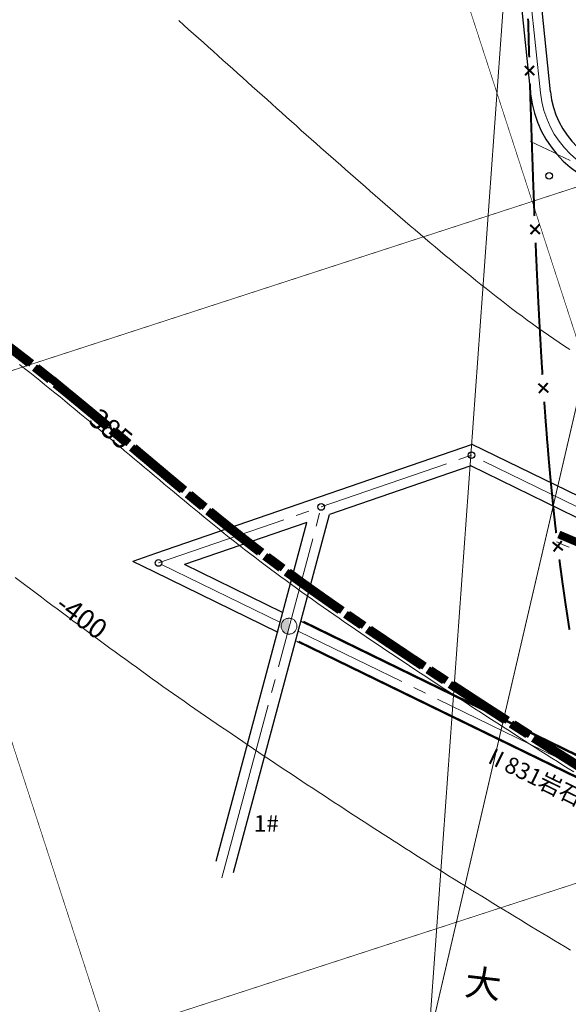
# Model space of a CAD drawing. Units: inches. Extents: x -71 to 986, y 13 to 847.
# Drawn here: x 172 to 255, y 464 to 613 of the extents above; entities that cross this region are included whole.
import ezdxf

# ---------------------------------------------------------------- set-up
doc = ezdxf.new("R2010")
doc.units = ezdxf.units.IN
doc.header["$MEASUREMENT"] = 0
doc.linetypes.add('ACAD_ISO04W100', pattern=[30, 24, -3, 0, -3])
for name, color, linetype in [('中心线', 7, 'Continuous'), ('临时', 7, 'Continuous'), ('保安煤柱线', 7, 'Continuous'), ('保安煤柱线注记', 7, 'Continuous'), ('勘探线', 7, 'Continuous'), ('巷道注记', 7, 'Continuous'), ('断层下盘', 7, 'Continuous'), ('煤巷', 7, 'Continuous'), ('等高线', 7, 'Continuous'), ('经纬网', 7, 'Continuous'), ('设计巷道', 7, 'Continuous'), ('设计用点', 7, 'Continuous')]:
    doc.layers.add(name, color=color, linetype=linetype)
doc.styles.add('宋体', font='txt', dxfattribs={"height": 2.5})

msp = doc.modelspace()

# ---------------------------------------------------------------- hatches: boundary and pattern name
at = {"layer": '煤巷', "linetype": 'ACAD_ISO04W100', "lineweight": 15}
msp.add_hatch(color=7, dxfattribs=at).paths.add_polyline_path([(212.95, 522.12, 0.429246), (211.69, 520.92, 0.398481), (212.83, 519.72)])

# ---------------------------------------------------------------- linework, layer by layer
at = {"layer": '中心线', "color": 0, "lineweight": 15}
for p, q in [((248.55, 623.8), (250.89, 601.47)), ((238.57, 546.08), (240.46, 546.74)), ((242.26, 545.86), (260.23, 537.09)), ((217.77, 538.92), (236.68, 545.43)), ((193.18, 530.46), (212.09, 536.97)), ((213.99, 537.62), (215.88, 538.27)), ((216.99, 536.02), (217.51, 537.96)), ((211.3, 514.77), (216.47, 534.09)), ((211.62, 521.46), (193.65, 530.23)), ((229.95, 512.53), (214.38, 520.12)), ((210.26, 510.91), (210.78, 512.84)), ((233.54, 510.77), (231.75, 511.65)), ((202.76, 482.9), (209.74, 508.98)), ((253.32, 501.13), (235.34, 509.9))]:
    msp.add_line(p, q, dxfattribs=at)
msp.add_arc((265.81, 603.03), 15, 185.9985, 265.9858, dxfattribs=at)
at = {"layer": '临时', "color": 0, "const_width": 1.2}
for points in [[(165.66, 566.62), (166.14, 566.27), (166.54, 565.98), (166.94, 565.68), (167.34, 565.39), (167.74, 565.09), (168.14, 564.79), (168.54, 564.49), (168.93, 564.2), (169.33, 563.9), (169.73, 563.6), (170.12, 563.3), (170.52, 563), (170.92, 562.7), (171.31, 562.39), (171.71, 562.09), (172.1, 561.79), (172.49, 561.48), (172.89, 561.18), (173.27, 560.87), (173.64, 560.59)], [(166.03, 566.63), (166.51, 566.28), (166.91, 565.99), (167.31, 565.69), (167.71, 565.4), (168.11, 565.1), (168.51, 564.8), (168.91, 564.5), (169.3, 564.21), (169.7, 563.91), (170.1, 563.61), (170.49, 563.31), (170.89, 563.01), (171.29, 562.71), (171.68, 562.4), (172.08, 562.1), (172.47, 561.8), (172.86, 561.49), (173.26, 561.19), (173.64, 560.88), (174.01, 560.6)], [(174.43, 559.98), (176.77, 558.11)], [(174.8, 559.99), (177.14, 558.12)], [(177.92, 557.49), (178.28, 557.2), (177.14, 558.16), (179.05, 556.58), (179.43, 556.26), (179.82, 555.95), (180.2, 555.64), (180.58, 555.32), (180.96, 555.01), (181.34, 554.7), (181.73, 554.38), (182.11, 554.07), (182.49, 553.75), (182.87, 553.44), (183.25, 553.12), (183.63, 552.81), (184.01, 552.49), (184.39, 552.17), (184.77, 551.86), (185.15, 551.54), (185.52, 551.22), (185.64, 551.13)], [(177.55, 557.48), (177.91, 557.19), (178.3, 556.88), (178.68, 556.57), (179.06, 556.25), (179.45, 555.94), (179.83, 555.63), (180.21, 555.31), (180.59, 555), (180.97, 554.69), (181.36, 554.37), (181.74, 554.06), (182.12, 553.74), (182.5, 553.43), (182.88, 553.11), (183.26, 552.8), (183.64, 552.48), (184.02, 552.16), (184.4, 551.85), (184.78, 551.53), (185.15, 551.21), (185.27, 551.12)], [(186.03, 550.48), (188.33, 548.55)], [(186.4, 550.49), (188.7, 548.56)], [(189.1, 547.9), (189.32, 547.72), (189.7, 547.4), (190.07, 547.08), (190.45, 546.76), (190.83, 546.44), (191.21, 546.13), (191.59, 545.81), (191.96, 545.49), (192.34, 545.17), (192.72, 544.85), (193.1, 544.54), (193.48, 544.22), (193.86, 543.9), (194.23, 543.58), (194.61, 543.27), (194.99, 542.95), (195.37, 542.63), (195.75, 542.31), (196.13, 542), (196.51, 541.68), (196.76, 541.48)], [(189.47, 547.91), (189.69, 547.73), (190.07, 547.41), (190.44, 547.09), (190.82, 546.77), (191.2, 546.45), (191.58, 546.14), (191.96, 545.82), (192.33, 545.5), (192.71, 545.18), (193.09, 544.86), (193.47, 544.55), (193.85, 544.23), (194.23, 543.91), (194.6, 543.59), (194.98, 543.28), (195.36, 542.96), (195.74, 542.64), (196.12, 542.32), (196.5, 542.01), (196.88, 541.69), (197.13, 541.49)], [(197.52, 540.84), (199.84, 538.92)], [(197.89, 540.85), (200.21, 538.93)], [(200.61, 538.29), (200.7, 538.22), (201.08, 537.91), (201.46, 537.6), (201.85, 537.28), (202.23, 536.97), (202.62, 536.66), (203, 536.35), (203.38, 536.04), (203.77, 535.73), (204.15, 535.43), (204.54, 535.12), (204.93, 534.81), (205.31, 534.5), (205.7, 534.2), (206.09, 533.89), (206.48, 533.59), (206.87, 533.29), (207.26, 532.98), (207.65, 532.68), (208.04, 532.38), (208.43, 532.08)], [(200.98, 538.3), (201.07, 538.23), (201.45, 537.92), (201.83, 537.61), (202.22, 537.29), (202.6, 536.98), (202.99, 536.67), (203.37, 536.36), (203.75, 536.05), (204.14, 535.74), (204.52, 535.44), (204.91, 535.13), (205.3, 534.82), (205.68, 534.51), (206.07, 534.21), (206.46, 533.9), (206.85, 533.6), (207.24, 533.3), (207.63, 532.99), (208.02, 532.69), (208.41, 532.39), (208.8, 532.09)], [(253.66, 534.77), (253.92, 534.66), (254.18, 534.54), (254.31, 534.49), (254.76, 534.3), (255.21, 534.11), (255.67, 533.91), (256.12, 533.72), (256.57, 533.53), (257.02, 533.34), (257.48, 533.15), (257.93, 532.96), (258.38, 532.77), (258.84, 532.58), (259.29, 532.39), (259.74, 532.2), (260.2, 532.01), (260.65, 531.83), (261.1, 531.64), (261.56, 531.45), (262.01, 531.26), (262.46, 531.07), (262.88, 530.9)], [(209.23, 531.46), (211.64, 529.67)], [(209.6, 531.47), (212.01, 529.68)], [(212.44, 529.07), (212.8, 528.81), (213.21, 528.52), (213.61, 528.22), (214.01, 527.93), (214.41, 527.64), (214.81, 527.35), (215.22, 527.06), (215.62, 526.77), (216.02, 526.48), (216.43, 526.19), (216.83, 525.91), (217.24, 525.62), (217.64, 525.33), (218.05, 525.05), (218.46, 524.76), (218.86, 524.48), (219.27, 524.19), (219.68, 523.91), (220.09, 523.62), (220.49, 523.34), (220.59, 523.27)], [(212.81, 529.08), (213.17, 528.82), (213.58, 528.53), (213.98, 528.23), (214.38, 527.94), (214.78, 527.65), (215.18, 527.36), (215.59, 527.07), (215.99, 526.78), (216.39, 526.49), (216.8, 526.2), (217.2, 525.92), (217.61, 525.63), (218.01, 525.34), (218.42, 525.06), (218.83, 524.77), (219.23, 524.49), (219.64, 524.2), (220.05, 523.92), (220.46, 523.63), (220.86, 523.35), (220.96, 523.28)], [(221.41, 522.7), (223.88, 521)], [(221.78, 522.71), (224.25, 521.01)], [(224.71, 520.44), (225, 520.24), (225.41, 519.96), (225.82, 519.68), (226.23, 519.41), (226.65, 519.13), (227.06, 518.85), (227.47, 518.57), (227.88, 518.29), (228.29, 518.02), (228.71, 517.74), (229.12, 517.46), (229.53, 517.19), (229.95, 516.91), (230.36, 516.63), (230.77, 516.36), (231.19, 516.08), (231.6, 515.81), (232.02, 515.53), (232.43, 515.26), (232.84, 514.98), (233.01, 514.87)], [(225.08, 520.45), (225.37, 520.25), (225.78, 519.97), (226.19, 519.69), (226.6, 519.42), (227.02, 519.14), (227.43, 518.86), (227.84, 518.58), (228.25, 518.3), (228.66, 518.03), (229.08, 517.75), (229.49, 517.47), (229.9, 517.2), (230.32, 516.92), (230.73, 516.64), (231.14, 516.37), (231.56, 516.09), (231.97, 515.82), (232.39, 515.54), (232.8, 515.27), (233.21, 514.99), (233.38, 514.88)], [(233.85, 514.32), (236.35, 512.67)], [(234.22, 514.33), (236.72, 512.68)], [(237.19, 512.12), (237.41, 511.98), (237.83, 511.7), (238.25, 511.43), (238.66, 511.16), (239.08, 510.89), (239.5, 510.62), (239.91, 510.34), (240.33, 510.07), (240.75, 509.8), (241.16, 509.53), (241.58, 509.26), (242, 508.99), (242.41, 508.72), (242.83, 508.45), (243.25, 508.18), (243.67, 507.91), (244.09, 507.64), (244.5, 507.37), (244.92, 507.1), (245.34, 506.83), (245.58, 506.68)], [(237.56, 512.13), (237.78, 511.99), (238.2, 511.71), (238.62, 511.44), (239.03, 511.17), (239.45, 510.9), (239.87, 510.63), (240.28, 510.35), (240.7, 510.08), (241.12, 509.81), (241.53, 509.54), (241.95, 509.27), (242.37, 509), (242.78, 508.73), (243.2, 508.46), (243.62, 508.19), (244.04, 507.92), (244.46, 507.65), (244.87, 507.38), (245.29, 507.11), (245.71, 506.84), (245.95, 506.69)], [(246.42, 506.14), (248.95, 504.52)], [(246.79, 506.15), (249.32, 504.53)], [(249.79, 503.98), (249.95, 503.88), (250.37, 503.62), (250.78, 503.35), (251.2, 503.08), (251.62, 502.82), (252.04, 502.55), (252.46, 502.28), (252.88, 502.02), (253.3, 501.75), (253.72, 501.49), (254.14, 501.22), (254.56, 500.96), (254.98, 500.7), (255.39, 500.43), (255.81, 500.17), (256.23, 499.91), (256.64, 499.65), (257.06, 499.39), (257.48, 499.13), (257.89, 498.87), (258.25, 498.65)], [(250.16, 503.99), (250.32, 503.89), (250.74, 503.63), (251.15, 503.36), (251.57, 503.09), (251.99, 502.83), (252.41, 502.56), (252.83, 502.29), (253.25, 502.03), (253.67, 501.76), (254.09, 501.5), (254.51, 501.23), (254.93, 500.97), (255.35, 500.71), (255.76, 500.44), (256.18, 500.18), (256.6, 499.92), (257.01, 499.66), (257.43, 499.4), (257.85, 499.14), (258.26, 498.88), (258.62, 498.66)]]:
    msp.add_lwpolyline(points, dxfattribs=at)
at = {"layer": '保安煤柱线', "color": 1, "const_width": 0.15}
msp.add_lwpolyline([(203.47, 35.62), (219.66, 259.88), (242.98, 582.9), (250.76, 690.57), (260.32, 823.03)], dxfattribs=at)
at = {"layer": '勘探线', "color": 6, "const_width": 0.15}
msp.add_lwpolyline([(329.49, 822.83), (322.79, 798.03), (282.7, 667.57), (247.13, 514.63), (137.36, 42.67)], dxfattribs=at)
at = {"layer": '断层下盘', "color": 1, "const_width": 0.3}
for points in [[(249.19, 606.84), (249.18, 607.18), (249.16, 607.68), (249.15, 608.18), (249.13, 608.68), (249.12, 609.18), (249.11, 609.68), (249.09, 610.18), (249.08, 610.68), (249.07, 611.18), (249.05, 611.68), (249.04, 612.18), (249.02, 612.68)], [(249.97, 604.15), (248.52, 605.52)], [(248.56, 604.11), (249.93, 605.56)], [(249.99, 582.85), (249.97, 583.21), (249.95, 583.71), (249.93, 584.21), (249.92, 584.71), (249.9, 585.21), (249.88, 585.71), (249.86, 586.21), (249.84, 586.71), (249.82, 587.21), (249.8, 587.7), (249.78, 588.2), (249.77, 588.7), (249.75, 589.2), (249.73, 589.7), (249.71, 590.2), (249.7, 590.7), (249.68, 591.2), (249.66, 591.7), (249.64, 592.2), (249.63, 592.7), (249.61, 593.2), (249.59, 593.7), (249.58, 594.2), (249.56, 594.69), (249.54, 595.19), (249.53, 595.69), (249.51, 596.19), (249.49, 596.69), (249.48, 597.19), (249.46, 597.69), (249.45, 598.19), (249.43, 598.69), (249.41, 599.19), (249.4, 599.69), (249.38, 600.19), (249.37, 600.69), (249.35, 601.19), (249.34, 601.69), (249.32, 602.19), (249.31, 602.69), (249.3, 602.84)], [(250.8, 580.17), (249.33, 581.53)], [(249.39, 580.12), (250.75, 581.59)], [(251.19, 558.88), (251.17, 559.28), (251.14, 559.78), (251.1, 560.28), (251.07, 560.78), (251.04, 561.28), (251.01, 561.77), (250.98, 562.27), (250.95, 562.77), (250.93, 563.27), (250.9, 563.77), (250.87, 564.26), (250.84, 564.76), (250.81, 565.26), (250.79, 565.76), (250.76, 566.26), (250.73, 566.76), (250.7, 567.25), (250.68, 567.75), (250.65, 568.25), (250.63, 568.75), (250.6, 569.25), (250.57, 569.75), (250.55, 570.24), (250.52, 570.74), (250.5, 571.24), (250.48, 571.74), (250.45, 572.24), (250.43, 572.74), (250.4, 573.24), (250.38, 573.73), (250.36, 574.23), (250.33, 574.73), (250.31, 575.23), (250.29, 575.73), (250.27, 576.23), (250.24, 576.73), (250.22, 577.23), (250.2, 577.72), (250.18, 578.22), (250.16, 578.72), (250.15, 578.85)], [(250.66, 556.13), (251.98, 557.64)], [(252.08, 556.23), (250.57, 557.54)], [(253.26, 534.97), (253.21, 535.45), (253.15, 535.94), (253.09, 536.44), (253.04, 536.93), (252.98, 537.43), (252.93, 537.92), (252.88, 538.42), (252.83, 538.91), (252.78, 539.41), (252.73, 539.9), (252.68, 540.4), (252.63, 540.9), (252.58, 541.39), (252.53, 541.89), (252.48, 542.38), (252.43, 542.88), (252.39, 543.38), (252.34, 543.87), (252.3, 544.37), (252.25, 544.87), (252.21, 545.36), (252.16, 545.86), (252.12, 546.36), (252.08, 546.85), (252.04, 547.35), (252, 547.85), (251.96, 548.34), (251.91, 548.84), (251.87, 549.34), (251.84, 549.83), (251.8, 550.33), (251.76, 550.83), (251.72, 551.32), (251.68, 551.82), (251.64, 552.32), (251.61, 552.82), (251.57, 553.31), (251.54, 553.81), (251.5, 554.31), (251.47, 554.81)], [(254.28, 532.37), (252.71, 533.6)], [(252.88, 532.2), (254.11, 533.77)], [(255.28, 520.36), (255.2, 520.84), (255.13, 521.32), (255.06, 521.8), (254.98, 522.29), (254.91, 522.77), (254.84, 523.25), (254.76, 523.73), (254.69, 524.21), (254.62, 524.69), (254.55, 525.17), (254.48, 525.66), (254.41, 526.14), (254.34, 526.62), (254.27, 527.1), (254.2, 527.58), (254.14, 528.06), (254.07, 528.55), (254.01, 529.03), (253.94, 529.51), (253.87, 530), (253.81, 530.5), (253.75, 530.99)]]:
    msp.add_lwpolyline(points, dxfattribs=at)
at = {"layer": '煤巷', "color": 7, "linetype": 'ACAD_ISO04W100', "lineweight": 15}
msp.add_circle((212.89, 520.92), 1.2, dxfattribs=at)
at = {"layer": '等高线', "color": 0, "linetype": 'Continuous', "lineweight": 15}
for p, q in [((196.25, 612.39), (196.99, 611.72)), ((196.99, 611.72), (197.73, 611.06)), ((197.73, 611.06), (198.47, 610.4)), ((198.47, 610.4), (199.21, 609.74)), ((199.21, 609.74), (199.95, 609.07)), ((199.95, 609.07), (200.69, 608.41)), ((200.69, 608.41), (201.43, 607.75)), ((201.43, 607.75), (202.17, 607.08)), ((202.17, 607.08), (202.91, 606.42)), ((202.91, 606.42), (203.65, 605.76)), ((203.65, 605.76), (204.39, 605.09)), ((204.39, 605.09), (205.13, 604.43)), ((205.13, 604.43), (205.87, 603.77)), ((205.87, 603.77), (206.61, 603.1)), ((206.61, 603.1), (207.35, 602.44)), ((207.35, 602.44), (208.09, 601.78)), ((208.09, 601.78), (208.83, 601.11)), ((208.83, 601.11), (209.57, 600.45)), ((209.57, 600.45), (210.31, 599.79)), ((210.31, 599.79), (211.05, 599.12)), ((211.05, 599.12), (211.79, 598.46)), ((211.79, 598.46), (212.53, 597.8)), ((212.53, 597.8), (213.27, 597.14)), ((213.27, 597.14), (214.01, 596.48)), ((214.01, 596.48), (214.75, 595.81)), ((214.75, 595.81), (215.49, 595.15)), ((215.49, 595.15), (216.23, 594.49)), ((216.23, 594.49), (216.98, 593.83)), ((216.98, 593.83), (217.72, 593.17)), ((249.39, 594.13), (250.24, 593.72)), ((250.24, 593.72), (251.1, 593.31)), ((217.72, 593.17), (218.46, 592.51)), ((218.46, 592.51), (219.21, 591.85)), ((251.1, 593.31), (251.95, 592.9)), ((251.95, 592.9), (252.8, 592.49)), ((252.8, 592.49), (253.65, 592.08)), ((253.65, 592.08), (254.51, 591.68)), ((219.21, 591.85), (219.95, 591.19)), ((219.95, 591.19), (220.7, 590.54)), ((220.7, 590.54), (221.44, 589.88)), ((254.51, 591.68), (255.36, 591.27)), ((221.44, 589.88), (222.19, 589.22)), ((222.19, 589.22), (222.93, 588.57)), ((222.93, 588.57), (223.68, 587.91)), ((223.68, 587.91), (224.43, 587.26)), ((224.43, 587.26), (225.18, 586.6)), ((225.18, 586.6), (225.92, 585.95)), ((225.92, 585.95), (226.67, 585.3)), ((226.67, 585.3), (227.42, 584.64)), ((227.42, 584.64), (228.18, 583.99)), ((228.18, 583.99), (228.93, 583.34)), ((228.93, 583.34), (229.68, 582.7)), ((229.68, 582.7), (230.44, 582.05)), ((230.44, 582.05), (231.19, 581.4)), ((231.19, 581.4), (231.95, 580.76)), ((231.95, 580.76), (232.71, 580.12)), ((232.71, 580.12), (233.46, 579.47)), ((233.46, 579.47), (234.22, 578.83)), ((234.22, 578.83), (234.99, 578.2)), ((234.99, 578.2), (235.75, 577.56)), ((235.75, 577.56), (236.51, 576.92)), ((236.51, 576.92), (237.28, 576.29)), ((237.28, 576.29), (238.05, 575.66)), ((238.05, 575.66), (238.82, 575.03)), ((238.82, 575.03), (239.59, 574.4)), ((239.59, 574.4), (240.36, 573.78)), ((240.36, 573.78), (241.14, 573.15)), ((241.14, 573.15), (241.9, 572.54)), ((241.9, 572.54), (242.67, 571.92)), ((242.67, 571.92), (243.43, 571.31)), ((243.43, 571.31), (244.21, 570.71)), ((244.21, 570.71), (244.98, 570.1)), ((244.98, 570.1), (245.75, 569.5)), ((245.75, 569.5), (246.53, 568.91)), ((246.53, 568.91), (247.32, 568.31)), ((247.32, 568.31), (248.1, 567.73)), ((248.1, 567.73), (248.89, 567.14)), ((248.89, 567.14), (249.68, 566.57)), ((249.68, 566.57), (250.48, 565.99)), ((250.48, 565.99), (251.28, 565.43)), ((251.28, 565.43), (252.08, 564.87)), ((252.08, 564.87), (252.89, 564.31)), ((252.89, 564.31), (253.7, 563.77)), ((253.7, 563.77), (254.52, 563.23)), ((254.52, 563.23), (255.34, 562.7)), ((172.17, 560.42), (172.94, 559.82)), ((172.94, 559.82), (173.71, 559.22)), ((173.71, 559.22), (174.48, 558.61)), ((174.48, 558.61), (175.24, 558)), ((175.24, 558), (176.01, 557.39)), ((176.01, 557.39), (176.77, 556.78)), ((176.77, 556.78), (177.53, 556.16)), ((177.53, 556.16), (178.29, 555.55)), ((178.29, 555.55), (179.04, 554.93)), ((179.04, 554.93), (179.8, 554.31)), ((179.8, 554.31), (180.55, 553.69)), ((180.55, 553.69), (181.31, 553.06)), ((181.31, 553.06), (182.06, 552.44)), ((182.06, 552.44), (182.81, 551.81)), ((182.81, 551.81), (183.56, 551.19)), ((183.56, 551.19), (184.31, 550.56)), ((184.31, 550.56), (185.06, 549.93)), ((185.06, 549.93), (185.81, 549.3)), ((185.81, 549.3), (186.56, 548.68)), ((186.56, 548.68), (187.31, 548.05)), ((187.31, 548.05), (188.06, 547.42)), ((188.06, 547.42), (188.81, 546.79)), ((188.81, 546.79), (189.55, 546.16)), ((189.55, 546.16), (190.3, 545.53)), ((190.3, 545.53), (191.05, 544.9)), ((191.05, 544.9), (191.8, 544.27)), ((191.8, 544.27), (192.55, 543.64)), ((192.55, 543.64), (193.3, 543.01)), ((193.3, 543.01), (194.05, 542.38)), ((194.05, 542.38), (194.8, 541.75)), ((194.8, 541.75), (195.55, 541.13)), ((195.55, 541.13), (196.3, 540.5)), ((196.3, 540.5), (197.05, 539.88)), ((197.05, 539.88), (197.81, 539.25)), ((197.81, 539.25), (198.56, 538.63)), ((198.56, 538.63), (199.31, 538.01)), ((199.31, 538.01), (200.07, 537.39)), ((200.07, 537.39), (200.83, 536.77)), ((200.83, 536.77), (201.59, 536.16)), ((201.59, 536.16), (202.35, 535.54)), ((202.35, 535.54), (203.11, 534.93)), ((203.11, 534.93), (203.87, 534.32)), ((203.87, 534.32), (204.64, 533.71)), ((204.64, 533.71), (205.41, 533.11)), ((205.41, 533.11), (206.18, 532.51)), ((206.18, 532.51), (206.95, 531.91)), ((253.31, 533.65), (253.44, 533.6)), ((253.44, 533.6), (254.33, 533.22)), ((254.33, 533.22), (255.22, 532.85)), ((206.95, 531.91), (207.72, 531.32)), ((207.72, 531.32), (208.51, 530.72)), ((208.51, 530.72), (209.29, 530.13)), ((209.29, 530.13), (210.08, 529.54)), ((210.08, 529.54), (210.87, 528.95)), ((171.52, 528.27), (172.32, 527.67)), ((210.87, 528.95), (211.66, 528.37)), ((211.66, 528.37), (212.46, 527.79)), ((172.32, 527.67), (173.11, 527.08)), ((173.11, 527.08), (173.9, 526.48)), ((212.46, 527.79), (213.25, 527.21)), ((213.25, 527.21), (214.05, 526.63)), ((214.05, 526.63), (214.85, 526.06)), ((173.9, 526.48), (174.69, 525.88)), ((174.69, 525.88), (175.48, 525.29)), ((175.48, 525.29), (176.27, 524.69)), ((214.85, 526.06), (215.65, 525.49)), ((215.65, 525.49), (216.45, 524.92)), ((176.27, 524.69), (177.07, 524.1)), ((177.07, 524.1), (177.86, 523.51)), ((216.45, 524.92), (217.26, 524.35)), ((217.26, 524.35), (218.06, 523.78)), ((218.06, 523.78), (218.87, 523.22)), ((177.86, 523.51), (178.65, 522.91)), ((178.65, 522.91), (179.45, 522.32)), ((179.45, 522.32), (180.24, 521.73)), ((218.87, 523.22), (219.68, 522.66)), ((219.68, 522.66), (220.49, 522.1)), ((220.49, 522.1), (221.3, 521.54)), ((180.24, 521.73), (181.04, 521.14)), ((181.04, 521.14), (181.83, 520.55)), ((221.3, 521.54), (222.11, 520.98)), ((222.11, 520.98), (222.93, 520.42)), ((181.83, 520.55), (182.63, 519.96)), ((182.63, 519.96), (183.43, 519.37)), ((183.43, 519.37), (184.22, 518.78)), ((222.93, 520.42), (223.74, 519.87)), ((223.74, 519.87), (224.55, 519.31)), ((224.55, 519.31), (225.37, 518.76)), ((184.22, 518.78), (185.02, 518.2)), ((185.02, 518.2), (185.82, 517.61)), ((185.82, 517.61), (186.62, 517.02)), ((225.37, 518.76), (226.19, 518.21)), ((226.19, 518.21), (227, 517.66)), ((227, 517.66), (227.82, 517.11)), ((186.62, 517.02), (187.42, 516.44)), ((187.42, 516.44), (188.22, 515.86)), ((227.82, 517.11), (228.64, 516.56)), ((228.64, 516.56), (229.46, 516.01)), ((188.22, 515.86), (189.02, 515.28)), ((189.02, 515.28), (189.83, 514.7)), ((189.83, 514.7), (190.63, 514.12)), ((229.46, 516.01), (230.28, 515.47)), ((230.28, 515.47), (231.1, 514.92)), ((231.1, 514.92), (231.92, 514.38)), ((190.63, 514.12), (191.43, 513.54)), ((191.43, 513.54), (192.24, 512.96)), ((231.92, 514.38), (232.74, 513.83)), ((232.74, 513.83), (233.57, 513.29)), ((233.57, 513.29), (234.39, 512.75)), ((192.24, 512.96), (193.04, 512.39)), ((193.04, 512.39), (193.85, 511.81)), ((193.85, 511.81), (194.65, 511.25)), ((234.39, 512.75), (235.21, 512.21)), ((235.21, 512.21), (236.04, 511.67)), ((236.04, 511.67), (236.86, 511.13)), ((194.65, 511.25), (195.45, 510.68)), ((195.45, 510.68), (196.25, 510.12)), ((236.86, 511.13), (237.69, 510.59)), ((237.69, 510.59), (238.51, 510.05)), ((196.25, 510.12), (197.05, 509.56)), ((197.05, 509.56), (197.85, 509)), ((197.85, 509), (198.65, 508.45)), ((238.51, 510.05), (239.34, 509.51)), ((239.34, 509.51), (240.16, 508.97)), ((240.16, 508.97), (240.99, 508.44)), ((198.65, 508.45), (199.45, 507.89)), ((199.45, 507.89), (200.26, 507.34)), ((200.26, 507.34), (201.06, 506.78)), ((240.99, 508.44), (241.82, 507.9)), ((241.82, 507.9), (242.65, 507.36)), ((242.65, 507.36), (243.47, 506.83)), ((201.06, 506.78), (201.87, 506.23)), ((201.87, 506.23), (202.67, 505.68)), ((202.67, 505.68), (203.48, 505.13)), ((243.47, 506.83), (244.3, 506.3)), ((244.3, 506.3), (245.13, 505.76)), ((245.13, 505.76), (245.96, 505.23)), ((203.48, 505.13), (204.29, 504.58)), ((204.29, 504.58), (205.1, 504.03)), ((245.96, 505.23), (246.79, 504.7)), ((246.79, 504.7), (247.62, 504.16)), ((205.1, 504.03), (205.9, 503.48)), ((205.9, 503.48), (206.71, 502.93)), ((206.71, 502.93), (207.52, 502.39)), ((247.62, 504.16), (248.45, 503.63)), ((248.45, 503.63), (249.28, 503.1)), ((249.28, 503.1), (250.11, 502.57)), ((207.52, 502.39), (208.33, 501.84)), ((208.33, 501.84), (209.14, 501.3)), ((209.14, 501.3), (209.96, 500.75)), ((250.11, 502.57), (250.94, 502.04)), ((250.94, 502.04), (251.77, 501.51)), ((251.77, 501.51), (252.6, 500.99)), ((209.96, 500.75), (210.77, 500.21)), ((210.77, 500.21), (211.58, 499.67)), ((252.6, 500.99), (253.44, 500.46)), ((253.44, 500.46), (254.26, 499.94)), ((254.26, 499.94), (255.09, 499.41)), ((211.58, 499.67), (212.39, 499.13)), ((212.39, 499.13), (213.21, 498.59)), ((213.21, 498.59), (214.02, 498.05)), ((255.09, 499.41), (255.91, 498.89)), ((214.02, 498.05), (214.84, 497.51)), ((214.84, 497.51), (215.65, 496.97)), ((215.65, 496.97), (216.47, 496.43)), ((216.47, 496.43), (217.28, 495.89)), ((217.28, 495.89), (218.1, 495.36)), ((218.1, 495.36), (218.92, 494.82)), ((218.92, 494.82), (219.74, 494.28)), ((219.74, 494.28), (220.55, 493.75)), ((220.55, 493.75), (221.37, 493.22)), ((221.37, 493.22), (222.19, 492.68)), ((222.19, 492.68), (223.01, 492.15)), ((223.01, 492.15), (223.83, 491.62)), ((223.83, 491.62), (224.65, 491.09)), ((224.65, 491.09), (225.47, 490.56)), ((225.47, 490.56), (226.29, 490.03)), ((226.29, 490.03), (227.11, 489.5)), ((227.11, 489.5), (227.94, 488.97)), ((227.94, 488.97), (228.76, 488.44)), ((228.76, 488.44), (229.58, 487.92)), ((229.58, 487.92), (230.41, 487.39)), ((230.41, 487.39), (231.23, 486.87)), ((231.23, 486.87), (232.05, 486.34)), ((232.05, 486.34), (232.88, 485.82)), ((232.88, 485.82), (233.7, 485.3)), ((233.7, 485.3), (234.53, 484.78)), ((234.53, 484.78), (235.36, 484.25)), ((235.36, 484.25), (236.18, 483.73)), ((236.18, 483.73), (237.01, 483.22)), ((237.01, 483.22), (237.84, 482.7)), ((237.84, 482.7), (238.67, 482.18)), ((238.67, 482.18), (239.5, 481.67)), ((239.5, 481.67), (240.33, 481.15)), ((240.33, 481.15), (241.17, 480.63)), ((241.17, 480.63), (242.01, 480.11)), ((242.01, 480.11), (242.84, 479.6)), ((242.84, 479.6), (243.68, 479.09)), ((243.68, 479.09), (244.52, 478.57)), ((244.52, 478.57), (245.36, 478.06)), ((245.36, 478.06), (246.19, 477.55)), ((246.19, 477.55), (247.03, 477.04)), ((247.03, 477.04), (247.87, 476.53)), ((247.87, 476.53), (248.71, 476.02)), ((248.71, 476.02), (249.55, 475.51)), ((249.55, 475.51), (250.39, 475)), ((250.39, 475), (251.24, 474.49)), ((251.24, 474.49), (252.08, 473.99)), ((252.08, 473.99), (252.92, 473.48)), ((252.92, 473.48), (253.76, 472.97)), ((253.76, 472.97), (254.6, 472.47)), ((254.6, 472.47), (255.45, 471.96))]:
    msp.add_line(p, q, dxfattribs=at)
at = {"layer": '经纬网', "color": 0, "const_width": 0.1}
for points in [[(323.15, 35.22), (322.2, 38.15), (67.13, 823.16)], [(428.29, 35.22), (427.45, 37.82), (172.28, 823.16)], [(946.62, 811.53), (-49.52, 487.86)], [(946.62, 706.38), (-43.96, 384.52), (-49.52, 382.71)]]:
    msp.add_lwpolyline(points, dxfattribs=at)
at = {"layer": '设计巷道', "color": 6, "lineweight": 30}
for p, q in [((242.45, 667.42), (249.4, 601.3)), ((245.44, 667.73), (252.38, 601.62)), ((240.56, 548.36), (192.7, 531.87)), ((262.88, 537.47), (240.56, 548.36)), ((240.36, 545.11), (219.01, 537.76)), ((316.54, 507.96), (240.36, 545.11)), ((204.53, 483.72), (219.01, 537.76)), ((215.58, 536.58), (197.1, 530.22)), ((201.87, 485.39), (215.59, 536.58)), ((192.7, 531.87), (189.27, 530.7)), ((192.53, 529.11), (189.27, 530.7)), ((211.89, 523), (197.1, 530.22)), ((211.25, 519.97), (192.53, 529.11)), ((282.31, 488.66), (214.75, 521.61)), ((282.68, 488.67), (215.12, 521.62)), ((290.51, 481.32), (214.06, 518.61)), ((290.88, 481.33), (214.43, 518.62))]:
    msp.add_line(p, q, dxfattribs=at)
for radius, start, end in [(16.5, 185.9984, 265.9696), (13.5, 185.9959, 266.0001)]:
    msp.add_arc((265.81, 603.03), radius, start, end, dxfattribs=at)
at = {"layer": '设计用点', "color": 0}
for centre in [(252.21, 588.95), (240.46, 546.74), (217.77, 538.92), (193.18, 530.46)]:
    msp.add_circle(centre, 0.5, dxfattribs=at)

# ---------------------------------------------------------------- texts
at = {"color": 7, "style": '宋体'}
for s, rotation, p in [('-385', 320.2875, (181.31, 552.64)), ('-400', 323.3624, (177.38, 523.64))]:
    msp.add_text(s, height=3, rotation=rotation, dxfattribs=at).set_placement(p)
at = {"layer": '保安煤柱线注记', "color": 7, "style": '宋体'}
msp.add_text('大', height=4, rotation=353.3894, dxfattribs=at).set_placement((239.3, 465.26))
at = {"layer": '巷道注记', "color": 7, "linetype": 'Continuous', "lineweight": 30, "insert": (243.24, 502.88), "char_height": 2.5, "width": 67.5626, "attachment_point": 1, "rotation": 333.9975, "style": '宋体'}
msp.add_mtext('Ⅱ831岩石集中巷', dxfattribs=at)
at = {"layer": '设计巷道', "color": 7, "linetype": 'Continuous', "lineweight": 15, "insert": (207.57, 492.35), "char_height": 2.5, "width": 10.1689, "attachment_point": 1, "style": '宋体'}
msp.add_mtext('1#', dxfattribs=at)

doc.saveas('drawing.dxf')
